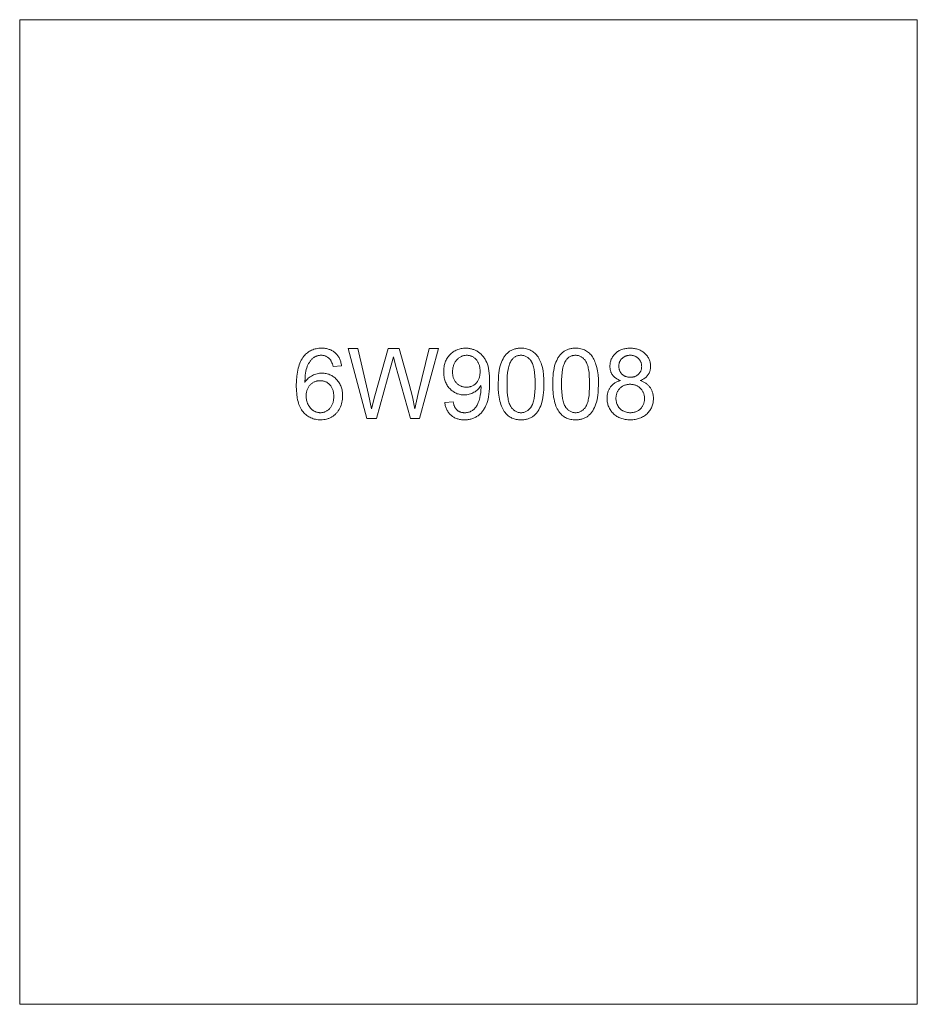
# Model space of a CAD drawing. Units: millimetres. Extents: x 6750 to 7160, y 10928 to 11378.
import ezdxf

# ---------------------------------------------------------------- set-up
doc = ezdxf.new("R2010")
doc.units = ezdxf.units.MM
doc.linetypes.add('K5LT32777', pattern=[0])
doc.layers.get('0').update_dxf_attribs({"true_color": 0x5890e1})

msp = doc.modelspace()

# ---------------------------------------------------------------- linework, layer by layer
at = {"color": 121, "linetype": 'K5LT32777', "lineweight": 18, "true_color": 0xa6e5e5}
for points in [[(7160.13, 11378.28), (6750.13, 11378.28), (6750.13, 10928.28), (7160.13, 10928.28)], [(6897.14, 11220.15), (6893.24, 11219.85), (6893.1, 11220.41), (6892.95, 11220.93), (6892.78, 11221.41), (6892.6, 11221.85), (6892.41, 11222.25), (6892.31, 11222.44), (6892.2, 11222.61), (6892.09, 11222.78), (6891.98, 11222.94), (6891.86, 11223.08), (6891.74, 11223.22), (6891.54, 11223.42), (6891.33, 11223.61), (6891.11, 11223.79), (6890.89, 11223.95), (6890.67, 11224.11), (6890.43, 11224.24), (6890.19, 11224.37), (6889.95, 11224.48), (6889.7, 11224.58), (6889.44, 11224.66), (6889.18, 11224.74), (6888.91, 11224.8), (6888.64, 11224.84), (6888.36, 11224.88), (6888.07, 11224.89), (6887.78, 11224.9), (6887.55, 11224.9), (6887.32, 11224.88), (6887.09, 11224.86), (6886.86, 11224.84), (6886.64, 11224.8), (6886.42, 11224.75), (6886.21, 11224.7), (6886, 11224.64), (6885.79, 11224.57), (6885.59, 11224.49), (6885.39, 11224.41), (6885.19, 11224.31), (6885, 11224.21), (6884.81, 11224.1), (6884.62, 11223.98), (6884.43, 11223.85), (6884.21, 11223.68), (6883.98, 11223.49), (6883.77, 11223.3), (6883.56, 11223.1), (6883.36, 11222.88), (6883.16, 11222.66), (6882.97, 11222.43), (6882.78, 11222.19), (6882.43, 11221.67), (6882.1, 11221.12), (6881.79, 11220.53), (6881.51, 11219.9), (6881.38, 11219.56), (6881.26, 11219.21), (6881.04, 11218.46), (6880.85, 11217.64), (6880.69, 11216.75), (6880.57, 11215.79), (6880.48, 11214.76), (6880.39, 11212.49), (6880.75, 11213.01), (6881.14, 11213.5), (6881.54, 11213.96), (6881.97, 11214.38), (6882.41, 11214.76), (6882.88, 11215.11), (6883.36, 11215.42), (6883.87, 11215.7), (6884.38, 11215.95), (6884.91, 11216.16), (6885.43, 11216.34), (6885.97, 11216.49), (6886.51, 11216.6), (6887.06, 11216.69), (6887.61, 11216.73), (6888.17, 11216.75), (6888.66, 11216.74), (6889.14, 11216.71), (6889.61, 11216.65), (6890.07, 11216.57), (6890.52, 11216.47), (6890.96, 11216.34), (6891.39, 11216.2), (6891.82, 11216.03), (6892.23, 11215.83), (6892.63, 11215.62), (6893.03, 11215.38), (6893.42, 11215.12), (6893.8, 11214.84), (6894.16, 11214.53), (6894.52, 11214.2), (6894.87, 11213.85), (6895.21, 11213.48), (6895.52, 11213.1), (6895.81, 11212.71), (6896.08, 11212.3), (6896.33, 11211.88), (6896.56, 11211.44), (6896.76, 11210.99), (6896.95, 11210.53), (6897.11, 11210.06), (6897.25, 11209.57), (6897.37, 11209.07), (6897.47, 11208.55), (6897.54, 11208.02), (6897.6, 11207.48), (6897.63, 11206.93), (6897.64, 11206.36), (6897.62, 11205.61), (6897.56, 11204.88), (6897.46, 11204.16), (6897.31, 11203.45), (6897.13, 11202.75), (6896.91, 11202.07), (6896.64, 11201.4), (6896.34, 11200.75), (6896, 11200.12), (6895.63, 11199.53), (6895.23, 11198.98), (6895.02, 11198.71), (6894.8, 11198.46), (6894.57, 11198.22), (6894.33, 11197.98), (6894.09, 11197.76), (6893.84, 11197.54), (6893.58, 11197.34), (6893.32, 11197.14), (6893.05, 11196.96), (6892.77, 11196.78), (6892.48, 11196.61), (6892.19, 11196.46), (6891.89, 11196.31), (6891.59, 11196.18), (6891.29, 11196.05), (6890.98, 11195.94), (6890.66, 11195.84), (6890.34, 11195.75), (6889.69, 11195.59), (6889.01, 11195.49), (6888.32, 11195.42), (6887.61, 11195.4), (6887, 11195.42), (6886.41, 11195.46), (6885.83, 11195.53), (6885.27, 11195.63), (6884.71, 11195.75), (6884.18, 11195.91), (6883.66, 11196.09), (6883.15, 11196.31), (6882.65, 11196.55), (6882.17, 11196.82), (6881.71, 11197.11), (6881.26, 11197.44), (6880.82, 11197.79), (6880.4, 11198.17), (6879.99, 11198.58), (6879.59, 11199.02), (6879.22, 11199.49), (6878.86, 11200), (6878.54, 11200.54), (6878.23, 11201.13), (6877.96, 11201.74), (6877.7, 11202.4), (6877.47, 11203.09), (6877.26, 11203.82), (6877.08, 11204.58), (6876.93, 11205.38), (6876.68, 11207.09), (6876.54, 11208.95), (6876.49, 11210.96), (6876.54, 11213.2), (6876.7, 11215.29), (6876.97, 11217.22), (6877.15, 11218.12), (6877.35, 11218.98), (6877.58, 11219.81), (6877.83, 11220.6), (6878.12, 11221.34), (6878.42, 11222.05), (6878.76, 11222.71), (6879.12, 11223.34), (6879.51, 11223.93), (6879.93, 11224.48), (6880.31, 11224.92), (6880.71, 11225.34), (6881.13, 11225.72), (6881.56, 11226.08), (6882.01, 11226.41), (6882.48, 11226.72), (6882.96, 11226.99), (6883.45, 11227.23), (6883.97, 11227.45), (6884.5, 11227.63), (6885.04, 11227.79), (6885.61, 11227.92), (6886.19, 11228.02), (6886.78, 11228.09), (6887.39, 11228.14), (6888.02, 11228.15), (6888.49, 11228.14), (6888.95, 11228.12), (6889.39, 11228.08), (6889.83, 11228.02), (6890.26, 11227.94), (6890.67, 11227.85), (6891.08, 11227.74), (6891.47, 11227.62), (6891.85, 11227.48), (6892.23, 11227.32), (6892.59, 11227.15), (6892.94, 11226.96), (6893.28, 11226.75), (6893.61, 11226.52), (6893.93, 11226.28), (6894.23, 11226.03), (6894.53, 11225.75), (6894.81, 11225.47), (6895.07, 11225.17), (6895.32, 11224.86), (6895.56, 11224.54), (6895.78, 11224.2), (6895.98, 11223.85), (6896.17, 11223.49), (6896.35, 11223.12), (6896.5, 11222.73), (6896.65, 11222.33), (6896.78, 11221.92), (6896.89, 11221.5), (6896.99, 11221.06), (6897.07, 11220.61)], [(6908.65, 11195.95), (6900.24, 11228), (6904.63, 11228), (6909.45, 11206.98), (6910.81, 11200.43), (6912.28, 11206.34), (6918.37, 11228), (6923.48, 11228), (6928.06, 11211.77), (6929.54, 11205.92), (6930.56, 11200.43), (6932.18, 11207.39), (6937.18, 11228), (6941.44, 11228), (6932.72, 11195.95), (6928.57, 11195.95), (6921.85, 11220.37), (6920.81, 11224.13), (6919.83, 11220.36), (6913.09, 11195.95)], [(6944.29, 11203.35), (6948.09, 11203.65), (6948.22, 11203.02), (6948.38, 11202.43), (6948.47, 11202.15), (6948.57, 11201.88), (6948.68, 11201.63), (6948.79, 11201.38), (6948.91, 11201.15), (6949.03, 11200.93), (6949.16, 11200.72), (6949.3, 11200.52), (6949.45, 11200.33), (6949.6, 11200.16), (6949.76, 11199.99), (6949.92, 11199.84), (6950.1, 11199.69), (6950.27, 11199.56), (6950.46, 11199.43), (6950.65, 11199.32), (6950.84, 11199.21), (6951.05, 11199.11), (6951.25, 11199.03), (6951.47, 11198.95), (6951.69, 11198.88), (6951.91, 11198.82), (6952.15, 11198.77), (6952.38, 11198.73), (6952.63, 11198.69), (6952.88, 11198.67), (6953.13, 11198.66), (6953.39, 11198.65), (6953.84, 11198.66), (6954.27, 11198.7), (6954.69, 11198.77), (6955.1, 11198.86), (6955.29, 11198.91), (6955.49, 11198.97), (6955.68, 11199.04), (6955.87, 11199.12), (6956.05, 11199.2), (6956.23, 11199.29), (6956.41, 11199.38), (6956.58, 11199.48), (6956.92, 11199.7), (6957.24, 11199.93), (6957.54, 11200.18), (6957.83, 11200.45), (6958.1, 11200.73), (6958.36, 11201.03), (6958.6, 11201.35), (6958.82, 11201.69), (6959.03, 11202.05), (6959.23, 11202.44), (6959.43, 11202.87), (6959.61, 11203.32), (6959.96, 11204.31), (6960.27, 11205.43), (6960.53, 11206.61), (6960.71, 11207.81), (6960.82, 11209.01), (6960.86, 11210.23), (6960.84, 11211.02), (6960.53, 11210.56), (6960.2, 11210.12), (6959.84, 11209.71), (6959.45, 11209.32), (6959.04, 11208.95), (6958.59, 11208.6), (6958.13, 11208.27), (6957.63, 11207.97), (6957.12, 11207.7), (6956.59, 11207.46), (6956.06, 11207.26), (6955.51, 11207.09), (6954.96, 11206.97), (6954.39, 11206.87), (6953.81, 11206.82), (6953.23, 11206.8), (6952.74, 11206.81), (6952.26, 11206.85), (6951.79, 11206.9), (6951.32, 11206.98), (6950.87, 11207.08), (6950.43, 11207.21), (6950, 11207.35), (6949.57, 11207.52), (6949.16, 11207.72), (6948.76, 11207.93), (6948.36, 11208.17), (6947.98, 11208.43), (6947.6, 11208.71), (6947.23, 11209.01), (6946.88, 11209.34), (6946.53, 11209.69), (6946.2, 11210.06), (6945.89, 11210.44), (6945.6, 11210.84), (6945.33, 11211.25), (6945.08, 11211.68), (6944.86, 11212.12), (6944.66, 11212.57), (6944.47, 11213.04), (6944.31, 11213.53), (6944.17, 11214.02), (6944.06, 11214.54), (6943.96, 11215.06), (6943.89, 11215.6), (6943.83, 11216.16), (6943.8, 11216.73), (6943.79, 11217.31), (6943.8, 11217.92), (6943.83, 11218.5), (6943.89, 11219.08), (6943.97, 11219.63), (6944.07, 11220.18), (6944.19, 11220.71), (6944.34, 11221.22), (6944.51, 11221.72), (6944.7, 11222.2), (6944.91, 11222.67), (6945.14, 11223.13), (6945.4, 11223.56), (6945.68, 11223.99), (6945.98, 11224.4), (6946.31, 11224.79), (6946.65, 11225.17), (6947.02, 11225.53), (6947.39, 11225.87), (6947.78, 11226.19), (6948.18, 11226.48), (6948.59, 11226.74), (6949.01, 11226.99), (6949.44, 11227.21), (6949.88, 11227.41), (6950.33, 11227.58), (6950.8, 11227.73), (6951.28, 11227.86), (6951.77, 11227.96), (6952.26, 11228.05), (6952.78, 11228.1), (6953.3, 11228.14), (6953.83, 11228.15), (6954.6, 11228.12), (6954.98, 11228.09), (6955.36, 11228.05), (6955.73, 11227.99), (6956.09, 11227.91), (6956.46, 11227.83), (6956.81, 11227.73), (6957.17, 11227.62), (6957.52, 11227.49), (6957.86, 11227.36), (6958.2, 11227.2), (6958.54, 11227.04), (6958.87, 11226.86), (6959.2, 11226.67), (6959.53, 11226.47), (6959.85, 11226.25), (6960.15, 11226.02), (6960.45, 11225.79), (6960.74, 11225.54), (6961.02, 11225.27), (6961.29, 11225), (6961.55, 11224.72), (6961.8, 11224.42), (6962.04, 11224.12), (6962.27, 11223.8), (6962.49, 11223.47), (6962.7, 11223.13), (6963.09, 11222.42), (6963.45, 11221.67), (6963.61, 11221.26), (6963.76, 11220.84), (6964.04, 11219.93), (6964.27, 11218.93), (6964.45, 11217.85), (6964.6, 11216.68), (6964.71, 11215.42), (6964.79, 11212.64), (6964.71, 11209.72), (6964.6, 11208.38), (6964.46, 11207.12), (6964.27, 11205.93), (6964.04, 11204.83), (6963.77, 11203.8), (6963.45, 11202.85), (6963.1, 11201.97), (6962.71, 11201.14), (6962.49, 11200.74), (6962.27, 11200.36), (6962.04, 11200), (6961.79, 11199.64), (6961.54, 11199.3), (6961.28, 11198.98), (6961, 11198.66), (6960.72, 11198.36), (6960.43, 11198.08), (6960.12, 11197.81), (6959.81, 11197.55), (6959.48, 11197.3), (6959.15, 11197.07), (6958.81, 11196.86), (6958.46, 11196.66), (6958.11, 11196.47), (6957.75, 11196.3), (6957.38, 11196.14), (6957, 11196), (6956.62, 11195.88), (6956.23, 11195.77), (6955.83, 11195.67), (6955.43, 11195.59), (6955.02, 11195.52), (6954.6, 11195.47), (6954.17, 11195.43), (6953.3, 11195.4), (6952.84, 11195.41), (6952.38, 11195.43), (6951.94, 11195.47), (6951.51, 11195.53), (6951.09, 11195.6), (6950.67, 11195.69), (6950.27, 11195.8), (6949.88, 11195.92), (6949.51, 11196.06), (6949.14, 11196.22), (6948.78, 11196.39), (6948.43, 11196.57), (6948.1, 11196.78), (6947.77, 11197), (6947.46, 11197.23), (6947.16, 11197.49), (6946.86, 11197.75), (6946.59, 11198.04), (6946.33, 11198.33), (6946.08, 11198.64), (6945.85, 11198.96), (6945.63, 11199.29), (6945.43, 11199.64), (6945.25, 11200), (6945.07, 11200.37), (6944.92, 11200.76), (6944.78, 11201.16), (6944.65, 11201.57), (6944.54, 11201.99), (6944.44, 11202.43), (6944.36, 11202.89)], [(6968.69, 11211.77), (6968.76, 11214.47), (6968.85, 11215.72), (6968.98, 11216.9), (6969.15, 11218.01), (6969.35, 11219.06), (6969.58, 11220.03), (6969.86, 11220.93), (6970.17, 11221.78), (6970.51, 11222.57), (6970.9, 11223.32), (6971.1, 11223.67), (6971.31, 11224.01), (6971.53, 11224.34), (6971.76, 11224.65), (6972, 11224.96), (6972.25, 11225.25), (6972.51, 11225.53), (6972.78, 11225.79), (6973.05, 11226.04), (6973.33, 11226.28), (6973.63, 11226.51), (6973.93, 11226.72), (6974.24, 11226.92), (6974.56, 11227.1), (6974.89, 11227.27), (6975.23, 11227.42), (6975.58, 11227.56), (6975.94, 11227.68), (6976.31, 11227.79), (6976.68, 11227.89), (6977.07, 11227.97), (6977.46, 11228.03), (6977.87, 11228.09), (6978.28, 11228.12), (6978.71, 11228.14), (6979.14, 11228.15), (6979.77, 11228.13), (6980.39, 11228.09), (6980.99, 11228), (6981.56, 11227.89), (6982.12, 11227.75), (6982.66, 11227.57), (6983.18, 11227.36), (6983.68, 11227.11), (6984.16, 11226.84), (6984.61, 11226.54), (6985.05, 11226.2), (6985.46, 11225.84), (6985.85, 11225.45), (6986.22, 11225.04), (6986.57, 11224.59), (6986.89, 11224.12), (6987.2, 11223.61), (6987.48, 11223.08), (6987.76, 11222.53), (6988.01, 11221.94), (6988.25, 11221.33), (6988.47, 11220.7), (6988.87, 11219.35), (6989.04, 11218.61), (6989.18, 11217.82), (6989.41, 11216.04), (6989.54, 11214.03), (6989.59, 11211.77), (6989.52, 11209.08), (6989.43, 11207.84), (6989.3, 11206.66), (6989.14, 11205.55), (6988.94, 11204.52), (6988.7, 11203.54), (6988.43, 11202.64), (6988.12, 11201.8), (6987.78, 11201), (6987.4, 11200.26), (6987.2, 11199.9), (6986.98, 11199.56), (6986.76, 11199.23), (6986.53, 11198.92), (6986.29, 11198.61), (6986.05, 11198.32), (6985.79, 11198.04), (6985.52, 11197.78), (6985.25, 11197.52), (6984.97, 11197.28), (6984.67, 11197.05), (6984.37, 11196.84), (6984.06, 11196.64), (6983.74, 11196.46), (6983.41, 11196.29), (6983.06, 11196.14), (6982.71, 11196), (6982.36, 11195.87), (6981.99, 11195.76), (6981.61, 11195.67), (6981.22, 11195.58), (6980.82, 11195.52), (6980.42, 11195.47), (6980, 11195.43), (6979.57, 11195.41), (6979.14, 11195.4), (6978.57, 11195.41), (6978.01, 11195.45), (6977.47, 11195.52), (6976.95, 11195.61), (6976.44, 11195.72), (6975.94, 11195.87), (6975.46, 11196.03), (6975, 11196.23), (6974.55, 11196.45), (6974.12, 11196.69), (6973.71, 11196.96), (6973.31, 11197.26), (6972.92, 11197.58), (6972.55, 11197.93), (6972.2, 11198.3), (6971.86, 11198.7), (6971.48, 11199.22), (6971.12, 11199.79), (6970.78, 11200.39), (6970.47, 11201.03), (6970.19, 11201.71), (6969.93, 11202.43), (6969.69, 11203.18), (6969.48, 11203.98), (6969.3, 11204.82), (6969.13, 11205.69), (6968.89, 11207.56), (6968.74, 11209.58)], [(6993.59, 11211.77), (6993.66, 11214.47), (6993.75, 11215.72), (6993.88, 11216.9), (6994.05, 11218.01), (6994.25, 11219.06), (6994.48, 11220.03), (6994.76, 11220.93), (6995.07, 11221.78), (6995.41, 11222.57), (6995.8, 11223.32), (6996, 11223.67), (6996.21, 11224.01), (6996.43, 11224.34), (6996.66, 11224.65), (6996.9, 11224.96), (6997.15, 11225.25), (6997.41, 11225.53), (6997.68, 11225.79), (6997.95, 11226.04), (6998.23, 11226.28), (6998.53, 11226.51), (6998.83, 11226.72), (6999.14, 11226.92), (6999.46, 11227.1), (6999.79, 11227.27), (7000.13, 11227.42), (7000.48, 11227.56), (7000.84, 11227.68), (7001.21, 11227.79), (7001.58, 11227.89), (7001.97, 11227.97), (7002.36, 11228.03), (7002.77, 11228.09), (7003.18, 11228.12), (7003.61, 11228.14), (7004.04, 11228.15), (7004.67, 11228.13), (7005.29, 11228.09), (7005.89, 11228), (7006.46, 11227.89), (7007.02, 11227.75), (7007.56, 11227.57), (7008.08, 11227.36), (7008.58, 11227.11), (7009.06, 11226.84), (7009.51, 11226.54), (7009.95, 11226.2), (7010.36, 11225.84), (7010.75, 11225.45), (7011.12, 11225.04), (7011.47, 11224.59), (7011.79, 11224.12), (7012.1, 11223.61), (7012.38, 11223.08), (7012.66, 11222.53), (7012.91, 11221.94), (7013.15, 11221.33), (7013.37, 11220.7), (7013.77, 11219.35), (7013.94, 11218.61), (7014.08, 11217.82), (7014.31, 11216.04), (7014.44, 11214.03), (7014.49, 11211.77), (7014.42, 11209.08), (7014.33, 11207.84), (7014.2, 11206.66), (7014.04, 11205.55), (7013.84, 11204.52), (7013.6, 11203.54), (7013.33, 11202.64), (7013.02, 11201.8), (7012.68, 11201), (7012.3, 11200.26), (7012.1, 11199.9), (7011.88, 11199.56), (7011.66, 11199.23), (7011.43, 11198.92), (7011.19, 11198.61), (7010.95, 11198.32), (7010.69, 11198.04), (7010.42, 11197.78), (7010.15, 11197.52), (7009.87, 11197.28), (7009.57, 11197.05), (7009.27, 11196.84), (7008.96, 11196.64), (7008.64, 11196.46), (7008.31, 11196.29), (7007.96, 11196.14), (7007.61, 11196), (7007.26, 11195.87), (7006.89, 11195.76), (7006.51, 11195.67), (7006.12, 11195.58), (7005.72, 11195.52), (7005.32, 11195.47), (7004.9, 11195.43), (7004.47, 11195.41), (7004.04, 11195.4), (7003.47, 11195.41), (7002.91, 11195.45), (7002.37, 11195.52), (7001.85, 11195.61), (7001.34, 11195.72), (7000.84, 11195.87), (7000.36, 11196.03), (6999.9, 11196.23), (6999.45, 11196.45), (6999.02, 11196.69), (6998.61, 11196.96), (6998.21, 11197.26), (6997.82, 11197.58), (6997.45, 11197.93), (6997.1, 11198.3), (6996.76, 11198.7), (6996.38, 11199.22), (6996.02, 11199.79), (6995.68, 11200.39), (6995.37, 11201.03), (6995.09, 11201.71), (6994.83, 11202.43), (6994.59, 11203.18), (6994.38, 11203.98), (6994.2, 11204.82), (6994.03, 11205.69), (6993.79, 11207.56), (6993.64, 11209.58)], [(7024.58, 11213.35), (7023.98, 11213.58), (7023.42, 11213.84), (7022.91, 11214.13), (7022.67, 11214.28), (7022.43, 11214.44), (7022.21, 11214.6), (7022, 11214.77), (7021.79, 11214.94), (7021.6, 11215.12), (7021.42, 11215.31), (7021.24, 11215.5), (7021.08, 11215.7), (7020.93, 11215.91), (7020.78, 11216.12), (7020.65, 11216.33), (7020.52, 11216.55), (7020.41, 11216.78), (7020.3, 11217.01), (7020.2, 11217.25), (7020.11, 11217.49), (7020.04, 11217.73), (7019.97, 11217.98), (7019.91, 11218.24), (7019.85, 11218.5), (7019.81, 11218.77), (7019.78, 11219.04), (7019.76, 11219.32), (7019.74, 11219.89), (7019.75, 11220.32), (7019.78, 11220.74), (7019.83, 11221.16), (7019.9, 11221.57), (7019.98, 11221.96), (7020.09, 11222.35), (7020.22, 11222.73), (7020.37, 11223.11), (7020.54, 11223.47), (7020.72, 11223.82), (7020.93, 11224.17), (7021.16, 11224.51), (7021.4, 11224.83), (7021.67, 11225.15), (7021.95, 11225.47), (7022.26, 11225.77), (7022.58, 11226.06), (7022.91, 11226.33), (7023.26, 11226.58), (7023.62, 11226.81), (7023.99, 11227.02), (7024.38, 11227.22), (7024.78, 11227.4), (7025.19, 11227.56), (7025.62, 11227.7), (7026.06, 11227.82), (7026.51, 11227.92), (7026.97, 11228), (7027.45, 11228.07), (7027.94, 11228.11), (7028.44, 11228.14), (7028.96, 11228.15), (7029.48, 11228.14), (7029.98, 11228.11), (7030.48, 11228.07), (7030.96, 11228), (7031.43, 11227.91), (7031.88, 11227.81), (7032.32, 11227.68), (7032.75, 11227.54), (7033.17, 11227.38), (7033.57, 11227.2), (7033.96, 11227), (7034.34, 11226.78), (7034.71, 11226.54), (7035.06, 11226.28), (7035.4, 11226.01), (7035.73, 11225.71), (7036.04, 11225.4), (7036.33, 11225.09), (7036.6, 11224.76), (7036.85, 11224.43), (7037.08, 11224.09), (7037.29, 11223.74), (7037.48, 11223.38), (7037.65, 11223.01), (7037.8, 11222.63), (7037.93, 11222.25), (7038.04, 11221.86), (7038.13, 11221.46), (7038.2, 11221.05), (7038.25, 11220.63), (7038.28, 11220.21), (7038.29, 11219.78), (7038.27, 11219.23), (7038.25, 11218.96), (7038.22, 11218.7), (7038.17, 11218.44), (7038.12, 11218.19), (7038.06, 11217.94), (7038, 11217.69), (7037.92, 11217.45), (7037.83, 11217.21), (7037.74, 11216.98), (7037.63, 11216.76), (7037.52, 11216.54), (7037.39, 11216.32), (7037.26, 11216.1), (7037.12, 11215.9), (7036.97, 11215.69), (7036.81, 11215.5), (7036.64, 11215.3), (7036.46, 11215.12), (7036.27, 11214.94), (7036.07, 11214.76), (7035.86, 11214.6), (7035.64, 11214.43), (7035.42, 11214.28), (7035.18, 11214.13), (7034.68, 11213.84), (7034.14, 11213.58), (7033.56, 11213.35), (7034.28, 11213.09), (7034.62, 11212.95), (7034.95, 11212.79), (7035.27, 11212.63), (7035.57, 11212.46), (7035.87, 11212.28), (7036.16, 11212.09), (7036.43, 11211.89), (7036.7, 11211.68), (7036.95, 11211.47), (7037.19, 11211.24), (7037.42, 11211), (7037.64, 11210.76), (7037.85, 11210.5), (7038.05, 11210.24), (7038.24, 11209.97), (7038.41, 11209.69), (7038.57, 11209.41), (7038.72, 11209.12), (7038.86, 11208.82), (7038.99, 11208.51), (7039.1, 11208.21), (7039.2, 11207.89), (7039.29, 11207.56), (7039.37, 11207.23), (7039.44, 11206.9), (7039.49, 11206.56), (7039.54, 11206.21), (7039.56, 11205.85), (7039.59, 11205.12), (7039.58, 11204.61), (7039.54, 11204.11), (7039.49, 11203.62), (7039.41, 11203.14), (7039.3, 11202.68), (7039.18, 11202.22), (7039.03, 11201.77), (7038.86, 11201.33), (7038.67, 11200.91), (7038.45, 11200.49), (7038.21, 11200.08), (7037.95, 11199.69), (7037.67, 11199.3), (7037.36, 11198.92), (7037.03, 11198.56), (7036.68, 11198.2), (7036.31, 11197.86), (7035.92, 11197.55), (7035.52, 11197.25), (7035.11, 11196.98), (7034.68, 11196.73), (7034.23, 11196.5), (7033.78, 11196.29), (7033.31, 11196.1), (7032.82, 11195.94), (7032.32, 11195.79), (7031.8, 11195.67), (7031.27, 11195.58), (7030.73, 11195.5), (7030.17, 11195.45), (7029.6, 11195.41), (7029.01, 11195.4), (7028.43, 11195.41), (7027.85, 11195.45), (7027.3, 11195.5), (7026.75, 11195.58), (7026.22, 11195.68), (7025.71, 11195.8), (7025.21, 11195.94), (7024.72, 11196.1), (7024.25, 11196.29), (7023.79, 11196.5), (7023.35, 11196.73), (7022.92, 11196.98), (7022.51, 11197.26), (7022.11, 11197.55), (7021.72, 11197.87), (7021.35, 11198.21), (7021, 11198.57), (7020.67, 11198.94), (7020.36, 11199.32), (7020.08, 11199.71), (7019.82, 11200.11), (7019.58, 11200.52), (7019.36, 11200.94), (7019.17, 11201.37), (7019, 11201.82), (7018.85, 11202.27), (7018.72, 11202.74), (7018.62, 11203.21), (7018.54, 11203.7), (7018.48, 11204.2), (7018.45, 11204.71), (7018.44, 11205.23), (7018.46, 11206), (7018.5, 11206.37), (7018.54, 11206.73), (7018.59, 11207.08), (7018.66, 11207.43), (7018.74, 11207.77), (7018.84, 11208.1), (7018.94, 11208.43), (7019.06, 11208.74), (7019.19, 11209.05), (7019.34, 11209.35), (7019.49, 11209.64), (7019.66, 11209.93), (7019.84, 11210.2), (7020.03, 11210.47), (7020.24, 11210.73), (7020.45, 11210.98), (7020.68, 11211.21), (7020.92, 11211.44), (7021.16, 11211.66), (7021.42, 11211.87), (7021.69, 11212.06), (7021.97, 11212.25), (7022.26, 11212.42), (7022.56, 11212.58), (7022.87, 11212.74), (7023.19, 11212.88), (7023.52, 11213.01), (7023.86, 11213.14), (7024.21, 11213.25)], [(6960.44, 11217.52), (6960.41, 11218.35), (6960.38, 11218.75), (6960.33, 11219.13), (6960.27, 11219.51), (6960.19, 11219.87), (6960.1, 11220.23), (6959.99, 11220.57), (6959.88, 11220.9), (6959.74, 11221.22), (6959.6, 11221.53), (6959.44, 11221.83), (6959.26, 11222.11), (6959.07, 11222.39), (6958.87, 11222.66), (6958.66, 11222.91), (6958.43, 11223.15), (6958.2, 11223.38), (6957.96, 11223.59), (6957.72, 11223.78), (6957.47, 11223.96), (6957.21, 11224.12), (6956.95, 11224.27), (6956.68, 11224.4), (6956.41, 11224.52), (6956.13, 11224.62), (6955.84, 11224.71), (6955.55, 11224.78), (6955.25, 11224.83), (6954.95, 11224.87), (6954.64, 11224.89), (6954.32, 11224.9), (6954, 11224.89), (6953.68, 11224.87), (6953.36, 11224.83), (6953.05, 11224.77), (6952.75, 11224.69), (6952.45, 11224.6), (6952.15, 11224.49), (6951.87, 11224.37), (6951.58, 11224.22), (6951.31, 11224.06), (6951.04, 11223.89), (6950.77, 11223.69), (6950.51, 11223.49), (6950.26, 11223.26), (6950.01, 11223.02), (6949.76, 11222.76), (6949.53, 11222.48), (6949.31, 11222.2), (6949.11, 11221.91), (6948.92, 11221.6), (6948.75, 11221.29), (6948.59, 11220.97), (6948.45, 11220.64), (6948.32, 11220.29), (6948.21, 11219.94), (6948.11, 11219.58), (6948.03, 11219.21), (6947.96, 11218.82), (6947.91, 11218.43), (6947.87, 11218.03), (6947.85, 11217.62), (6947.84, 11217.2), (6947.85, 11216.82), (6947.87, 11216.45), (6947.9, 11216.09), (6947.95, 11215.74), (6948.02, 11215.39), (6948.1, 11215.06), (6948.19, 11214.73), (6948.3, 11214.42), (6948.42, 11214.11), (6948.55, 11213.81), (6948.7, 11213.53), (6948.87, 11213.25), (6949.04, 11212.97), (6949.24, 11212.71), (6949.44, 11212.46), (6949.67, 11212.22), (6949.9, 11211.98), (6950.14, 11211.77), (6950.38, 11211.57), (6950.63, 11211.38), (6950.89, 11211.21), (6951.16, 11211.05), (6951.44, 11210.91), (6951.72, 11210.78), (6952, 11210.67), (6952.3, 11210.57), (6952.6, 11210.49), (6952.91, 11210.42), (6953.23, 11210.37), (6953.55, 11210.33), (6953.88, 11210.31), (6954.21, 11210.3), (6954.55, 11210.31), (6954.88, 11210.33), (6955.2, 11210.37), (6955.51, 11210.42), (6955.82, 11210.49), (6956.12, 11210.57), (6956.41, 11210.67), (6956.69, 11210.78), (6956.97, 11210.91), (6957.24, 11211.05), (6957.5, 11211.21), (6957.75, 11211.38), (6958, 11211.57), (6958.23, 11211.77), (6958.46, 11211.98), (6958.69, 11212.22), (6958.9, 11212.46), (6959.1, 11212.72), (6959.28, 11212.99), (6959.45, 11213.27), (6959.61, 11213.56), (6959.75, 11213.86), (6959.88, 11214.17), (6960, 11214.5), (6960.1, 11214.84), (6960.19, 11215.19), (6960.27, 11215.55), (6960.33, 11215.92), (6960.38, 11216.3), (6960.41, 11216.7)], [(6972.74, 11211.78), (6972.77, 11209.88), (6972.85, 11208.15), (6973, 11206.58), (6973.2, 11205.18), (6973.32, 11204.55), (6973.46, 11203.95), (6973.61, 11203.4), (6973.78, 11202.89), (6973.96, 11202.42), (6974.15, 11201.99), (6974.25, 11201.79), (6974.36, 11201.6), (6974.47, 11201.42), (6974.58, 11201.25), (6974.82, 11200.94), (6975.06, 11200.64), (6975.31, 11200.37), (6975.56, 11200.11), (6975.82, 11199.88), (6976.09, 11199.67), (6976.36, 11199.47), (6976.65, 11199.3), (6976.93, 11199.15), (6977.23, 11199.02), (6977.53, 11198.91), (6977.84, 11198.81), (6978.15, 11198.74), (6978.48, 11198.69), (6978.8, 11198.66), (6979.14, 11198.65), (6979.47, 11198.66), (6979.8, 11198.69), (6980.12, 11198.74), (6980.44, 11198.81), (6980.75, 11198.91), (6981.05, 11199.02), (6981.34, 11199.15), (6981.63, 11199.3), (6981.91, 11199.48), (6982.19, 11199.67), (6982.46, 11199.89), (6982.72, 11200.12), (6982.97, 11200.38), (6983.22, 11200.65), (6983.46, 11200.95), (6983.69, 11201.26), (6983.81, 11201.43), (6983.92, 11201.61), (6984.02, 11201.8), (6984.13, 11202), (6984.32, 11202.43), (6984.5, 11202.9), (6984.67, 11203.41), (6984.82, 11203.97), (6984.96, 11204.56), (6985.08, 11205.2), (6985.28, 11206.59), (6985.42, 11208.16), (6985.51, 11209.88), (6985.54, 11211.78), (6985.51, 11213.67), (6985.42, 11215.4), (6985.28, 11216.97), (6985.08, 11218.37), (6984.96, 11219), (6984.82, 11219.6), (6984.67, 11220.15), (6984.5, 11220.66), (6984.32, 11221.13), (6984.13, 11221.56), (6984.03, 11221.76), (6983.92, 11221.95), (6983.81, 11222.13), (6983.7, 11222.3), (6983.47, 11222.61), (6983.23, 11222.91), (6982.98, 11223.18), (6982.72, 11223.44), (6982.46, 11223.67), (6982.19, 11223.88), (6981.91, 11224.08), (6981.63, 11224.25), (6981.34, 11224.4), (6981.04, 11224.54), (6980.73, 11224.65), (6980.42, 11224.74), (6980.1, 11224.81), (6979.77, 11224.86), (6979.44, 11224.89), (6979.1, 11224.9), (6978.76, 11224.89), (6978.44, 11224.87), (6978.12, 11224.82), (6977.81, 11224.76), (6977.51, 11224.68), (6977.22, 11224.58), (6976.93, 11224.46), (6976.66, 11224.33), (6976.39, 11224.17), (6976.13, 11224), (6975.88, 11223.82), (6975.64, 11223.61), (6975.41, 11223.38), (6975.18, 11223.14), (6974.97, 11222.88), (6974.76, 11222.6), (6974.63, 11222.42), (6974.51, 11222.22), (6974.28, 11221.79), (6974.07, 11221.33), (6973.87, 11220.83), (6973.69, 11220.29), (6973.53, 11219.71), (6973.38, 11219.09), (6973.24, 11218.43), (6973.02, 11217), (6972.87, 11215.41), (6972.77, 11213.67)], [(6997.64, 11211.78), (6997.67, 11209.88), (6997.75, 11208.15), (6997.9, 11206.58), (6998.1, 11205.18), (6998.22, 11204.55), (6998.36, 11203.95), (6998.51, 11203.4), (6998.68, 11202.89), (6998.86, 11202.42), (6999.05, 11201.99), (6999.15, 11201.79), (6999.26, 11201.6), (6999.37, 11201.42), (6999.48, 11201.25), (6999.72, 11200.94), (6999.96, 11200.64), (7000.21, 11200.37), (7000.46, 11200.11), (7000.72, 11199.88), (7000.99, 11199.67), (7001.27, 11199.47), (7001.55, 11199.3), (7001.83, 11199.15), (7002.13, 11199.02), (7002.43, 11198.91), (7002.74, 11198.81), (7003.05, 11198.74), (7003.38, 11198.69), (7003.7, 11198.66), (7004.04, 11198.65), (7004.37, 11198.66), (7004.7, 11198.69), (7005.02, 11198.74), (7005.34, 11198.81), (7005.65, 11198.91), (7005.95, 11199.02), (7006.24, 11199.15), (7006.53, 11199.3), (7006.81, 11199.48), (7007.09, 11199.67), (7007.36, 11199.89), (7007.62, 11200.12), (7007.87, 11200.38), (7008.12, 11200.65), (7008.36, 11200.95), (7008.59, 11201.26), (7008.71, 11201.43), (7008.82, 11201.61), (7008.92, 11201.8), (7009.03, 11202), (7009.22, 11202.43), (7009.4, 11202.9), (7009.57, 11203.41), (7009.72, 11203.97), (7009.85, 11204.56), (7009.98, 11205.2), (7010.18, 11206.59), (7010.32, 11208.16), (7010.41, 11209.88), (7010.44, 11211.78), (7010.41, 11213.67), (7010.32, 11215.4), (7010.18, 11216.97), (7009.98, 11218.37), (7009.86, 11219), (7009.72, 11219.6), (7009.57, 11220.15), (7009.4, 11220.66), (7009.22, 11221.13), (7009.03, 11221.56), (7008.93, 11221.76), (7008.82, 11221.95), (7008.71, 11222.13), (7008.6, 11222.3), (7008.37, 11222.61), (7008.13, 11222.91), (7007.88, 11223.18), (7007.62, 11223.44), (7007.36, 11223.67), (7007.09, 11223.88), (7006.81, 11224.08), (7006.53, 11224.25), (7006.24, 11224.4), (7005.94, 11224.54), (7005.63, 11224.65), (7005.32, 11224.74), (7005, 11224.81), (7004.67, 11224.86), (7004.34, 11224.89), (7004, 11224.9), (7003.66, 11224.89), (7003.33, 11224.87), (7003.02, 11224.82), (7002.71, 11224.76), (7002.41, 11224.68), (7002.12, 11224.58), (7001.83, 11224.46), (7001.56, 11224.33), (7001.29, 11224.17), (7001.03, 11224), (7000.78, 11223.82), (7000.54, 11223.61), (7000.31, 11223.38), (7000.08, 11223.14), (6999.87, 11222.88), (6999.66, 11222.6), (6999.53, 11222.42), (6999.41, 11222.22), (6999.18, 11221.79), (6998.97, 11221.33), (6998.77, 11220.83), (6998.59, 11220.29), (6998.43, 11219.71), (6998.28, 11219.09), (6998.14, 11218.43), (6997.92, 11217), (6997.77, 11215.41), (6997.67, 11213.67)], [(7023.79, 11220.01), (7023.79, 11219.73), (7023.81, 11219.45), (7023.84, 11219.18), (7023.88, 11218.92), (7023.93, 11218.67), (7023.99, 11218.42), (7024.07, 11218.18), (7024.15, 11217.94), (7024.25, 11217.71), (7024.36, 11217.49), (7024.48, 11217.28), (7024.61, 11217.07), (7024.75, 11216.86), (7024.9, 11216.67), (7025.07, 11216.48), (7025.24, 11216.29), (7025.43, 11216.12), (7025.62, 11215.96), (7025.82, 11215.8), (7026.02, 11215.66), (7026.24, 11215.53), (7026.46, 11215.41), (7026.69, 11215.31), (7026.92, 11215.21), (7027.16, 11215.13), (7027.41, 11215.05), (7027.67, 11214.99), (7027.93, 11214.94), (7028.2, 11214.9), (7028.48, 11214.87), (7028.77, 11214.86), (7029.06, 11214.85), (7029.34, 11214.86), (7029.62, 11214.87), (7029.89, 11214.9), (7030.15, 11214.94), (7030.41, 11214.99), (7030.66, 11215.05), (7030.9, 11215.12), (7031.14, 11215.21), (7031.37, 11215.3), (7031.6, 11215.41), (7031.81, 11215.53), (7032.02, 11215.66), (7032.23, 11215.8), (7032.42, 11215.95), (7032.61, 11216.11), (7032.8, 11216.28), (7032.97, 11216.46), (7033.14, 11216.65), (7033.29, 11216.84), (7033.43, 11217.04), (7033.56, 11217.24), (7033.68, 11217.45), (7033.78, 11217.66), (7033.88, 11217.87), (7033.96, 11218.1), (7034.04, 11218.32), (7034.1, 11218.55), (7034.15, 11218.79), (7034.19, 11219.03), (7034.22, 11219.28), (7034.23, 11219.53), (7034.24, 11219.79), (7034.23, 11220.06), (7034.22, 11220.32), (7034.19, 11220.58), (7034.15, 11220.83), (7034.09, 11221.07), (7034.03, 11221.31), (7033.95, 11221.55), (7033.87, 11221.78), (7033.77, 11222), (7033.66, 11222.22), (7033.54, 11222.44), (7033.4, 11222.65), (7033.26, 11222.85), (7033.1, 11223.05), (7032.93, 11223.24), (7032.75, 11223.43), (7032.57, 11223.61), (7032.37, 11223.77), (7032.17, 11223.93), (7031.96, 11224.07), (7031.75, 11224.2), (7031.53, 11224.33), (7031.31, 11224.43), (7031.08, 11224.53), (7030.84, 11224.62), (7030.6, 11224.69), (7030.35, 11224.76), (7030.09, 11224.81), (7029.83, 11224.85), (7029.57, 11224.88), (7029.29, 11224.9), (7029.01, 11224.9), (7028.73, 11224.9), (7028.46, 11224.88), (7028.19, 11224.85), (7027.93, 11224.81), (7027.67, 11224.76), (7027.42, 11224.7), (7027.18, 11224.62), (7026.94, 11224.54), (7026.71, 11224.45), (7026.48, 11224.34), (7026.26, 11224.22), (7026.05, 11224.09), (7025.84, 11223.95), (7025.64, 11223.8), (7025.45, 11223.63), (7025.26, 11223.46), (7025.08, 11223.28), (7024.92, 11223.09), (7024.76, 11222.9), (7024.62, 11222.7), (7024.49, 11222.5), (7024.36, 11222.3), (7024.26, 11222.09), (7024.16, 11221.88), (7024.07, 11221.66), (7024, 11221.44), (7023.93, 11221.21), (7023.88, 11220.98), (7023.84, 11220.74), (7023.81, 11220.5), (7023.79, 11220.26)], [(6880.99, 11206.36), (6881, 11205.85), (6881.04, 11205.35), (6881.11, 11204.86), (6881.2, 11204.37), (6881.33, 11203.88), (6881.47, 11203.4), (6881.65, 11202.93), (6881.85, 11202.46), (6882.08, 11202.01), (6882.33, 11201.59), (6882.59, 11201.19), (6882.74, 11201), (6882.88, 11200.82), (6883.04, 11200.65), (6883.19, 11200.48), (6883.36, 11200.32), (6883.53, 11200.17), (6883.7, 11200.02), (6883.88, 11199.88), (6884.06, 11199.75), (6884.25, 11199.63), (6884.64, 11199.4), (6885.03, 11199.2), (6885.23, 11199.11), (6885.43, 11199.03), (6885.63, 11198.96), (6885.84, 11198.89), (6886.04, 11198.84), (6886.25, 11198.79), (6886.46, 11198.75), (6886.67, 11198.71), (6886.88, 11198.69), (6887.09, 11198.67), (6887.3, 11198.66), (6887.52, 11198.65), (6887.83, 11198.66), (6888.14, 11198.68), (6888.44, 11198.72), (6888.73, 11198.78), (6889.02, 11198.85), (6889.3, 11198.93), (6889.58, 11199.04), (6889.85, 11199.16), (6890.11, 11199.29), (6890.37, 11199.44), (6890.63, 11199.6), (6890.88, 11199.78), (6891.12, 11199.98), (6891.35, 11200.19), (6891.59, 11200.42), (6891.81, 11200.67), (6892.03, 11200.92), (6892.23, 11201.19), (6892.42, 11201.47), (6892.59, 11201.76), (6892.75, 11202.07), (6892.89, 11202.38), (6893.03, 11202.71), (6893.14, 11203.04), (6893.25, 11203.39), (6893.34, 11203.75), (6893.42, 11204.12), (6893.48, 11204.5), (6893.53, 11204.89), (6893.56, 11205.3), (6893.59, 11206.14), (6893.58, 11206.55), (6893.56, 11206.95), (6893.53, 11207.34), (6893.48, 11207.72), (6893.42, 11208.08), (6893.34, 11208.44), (6893.25, 11208.78), (6893.15, 11209.12), (6893.03, 11209.44), (6892.9, 11209.75), (6892.76, 11210.05), (6892.6, 11210.34), (6892.43, 11210.62), (6892.24, 11210.88), (6892.05, 11211.14), (6891.83, 11211.38), (6891.61, 11211.62), (6891.38, 11211.83), (6891.14, 11212.04), (6890.9, 11212.22), (6890.64, 11212.4), (6890.38, 11212.55), (6890.11, 11212.7), (6889.84, 11212.82), (6889.56, 11212.93), (6889.26, 11213.03), (6888.97, 11213.11), (6888.66, 11213.18), (6888.35, 11213.23), (6888.03, 11213.27), (6887.7, 11213.29), (6887.37, 11213.3), (6887.04, 11213.29), (6886.71, 11213.27), (6886.4, 11213.23), (6886.08, 11213.18), (6885.78, 11213.11), (6885.48, 11213.03), (6885.19, 11212.93), (6884.9, 11212.82), (6884.62, 11212.7), (6884.35, 11212.55), (6884.08, 11212.4), (6883.82, 11212.22), (6883.57, 11212.04), (6883.32, 11211.83), (6883.08, 11211.62), (6882.85, 11211.38), (6882.62, 11211.14), (6882.41, 11210.89), (6882.21, 11210.62), (6882.03, 11210.35), (6881.87, 11210.07), (6881.71, 11209.78), (6881.58, 11209.48), (6881.45, 11209.17), (6881.34, 11208.85), (6881.25, 11208.52), (6881.17, 11208.19), (6881.1, 11207.84), (6881.05, 11207.48), (6881.02, 11207.12), (6881, 11206.74)], [(7022.49, 11205.22), (7022.5, 11204.8), (7022.54, 11204.38), (7022.6, 11203.97), (7022.69, 11203.56), (7022.8, 11203.15), (7022.93, 11202.75), (7023.09, 11202.35), (7023.27, 11201.96), (7023.38, 11201.76), (7023.48, 11201.57), (7023.6, 11201.39), (7023.72, 11201.21), (7023.84, 11201.04), (7023.98, 11200.87), (7024.12, 11200.71), (7024.26, 11200.56), (7024.41, 11200.41), (7024.57, 11200.26), (7024.73, 11200.12), (7024.9, 11199.99), (7025.08, 11199.87), (7025.26, 11199.74), (7025.45, 11199.63), (7025.65, 11199.52), (7026.05, 11199.31), (7026.45, 11199.14), (7026.87, 11198.99), (7027.29, 11198.87), (7027.72, 11198.77), (7028.15, 11198.71), (7028.6, 11198.67), (7029.05, 11198.65), (7029.4, 11198.66), (7029.74, 11198.68), (7030.08, 11198.71), (7030.41, 11198.76), (7030.73, 11198.83), (7031.04, 11198.91), (7031.34, 11199), (7031.64, 11199.11), (7031.92, 11199.23), (7032.2, 11199.36), (7032.48, 11199.51), (7032.74, 11199.67), (7033, 11199.85), (7033.24, 11200.04), (7033.48, 11200.25), (7033.72, 11200.47), (7033.94, 11200.7), (7034.14, 11200.94), (7034.33, 11201.18), (7034.51, 11201.44), (7034.68, 11201.7), (7034.83, 11201.97), (7034.96, 11202.25), (7035.08, 11202.53), (7035.19, 11202.82), (7035.28, 11203.12), (7035.36, 11203.43), (7035.43, 11203.75), (7035.48, 11204.07), (7035.51, 11204.4), (7035.53, 11204.74), (7035.54, 11205.09), (7035.53, 11205.44), (7035.51, 11205.78), (7035.47, 11206.12), (7035.42, 11206.45), (7035.36, 11206.77), (7035.27, 11207.08), (7035.18, 11207.39), (7035.07, 11207.68), (7034.94, 11207.97), (7034.81, 11208.26), (7034.65, 11208.53), (7034.48, 11208.8), (7034.3, 11209.06), (7034.1, 11209.31), (7033.89, 11209.55), (7033.66, 11209.79), (7033.42, 11210.02), (7033.18, 11210.23), (7032.92, 11210.42), (7032.66, 11210.6), (7032.39, 11210.77), (7032.11, 11210.92), (7031.83, 11211.06), (7031.54, 11211.19), (7031.23, 11211.29), (7030.93, 11211.39), (7030.61, 11211.47), (7030.29, 11211.54), (7029.96, 11211.59), (7029.62, 11211.62), (7029.27, 11211.64), (7028.92, 11211.65), (7028.57, 11211.64), (7028.23, 11211.62), (7027.9, 11211.59), (7027.58, 11211.54), (7027.26, 11211.47), (7026.95, 11211.39), (7026.65, 11211.3), (7026.36, 11211.19), (7026.08, 11211.07), (7025.8, 11210.93), (7025.53, 11210.78), (7025.27, 11210.62), (7025.02, 11210.44), (7024.77, 11210.24), (7024.53, 11210.04), (7024.3, 11209.81), (7024.08, 11209.58), (7023.88, 11209.34), (7023.69, 11209.09), (7023.51, 11208.84), (7023.35, 11208.57), (7023.2, 11208.3), (7023.06, 11208.03), (7022.94, 11207.75), (7022.84, 11207.45), (7022.74, 11207.16), (7022.67, 11206.85), (7022.6, 11206.54), (7022.55, 11206.22), (7022.52, 11205.89), (7022.5, 11205.56)]]:
    msp.add_lwpolyline(points, close=True, dxfattribs=at)

doc.saveas('drawing.dxf')
